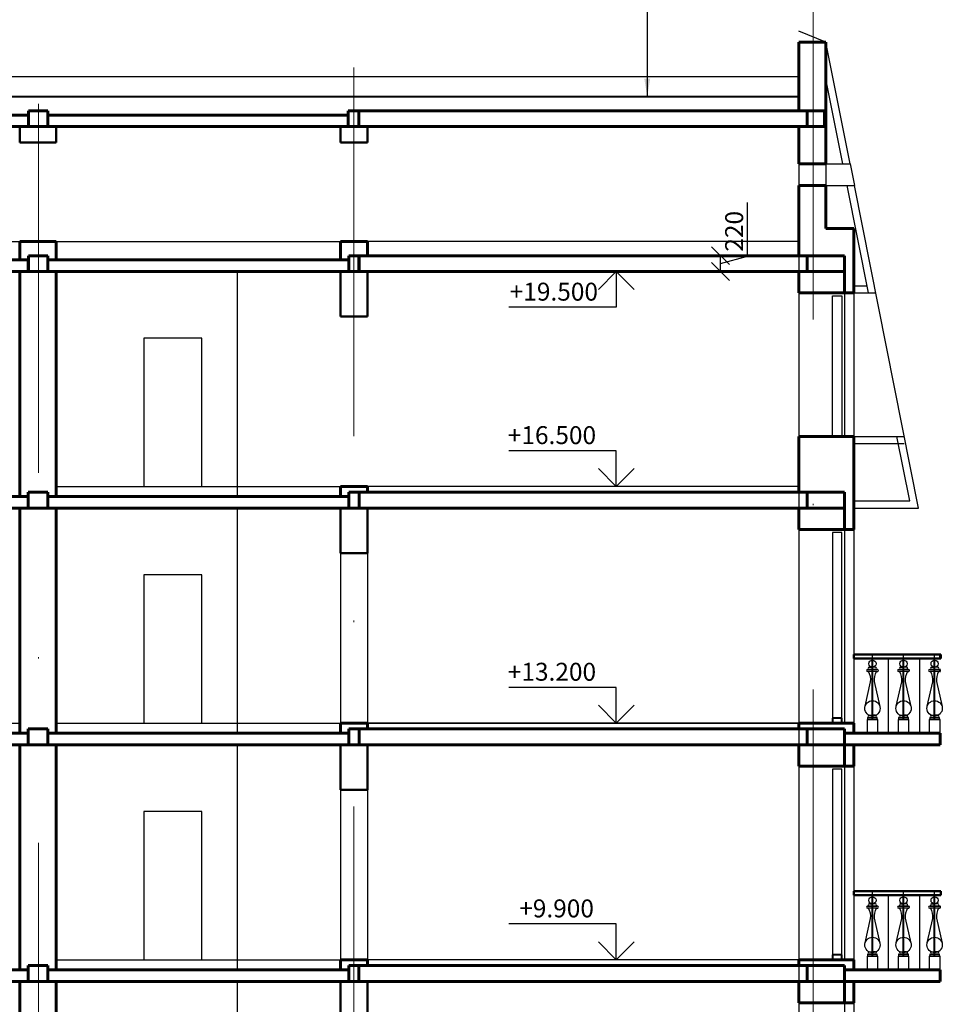
# Model space of a CAD drawing. Extents: x -1545 to 69069332, y -6966 to 42067464.
# Drawn here: x 69054511 to 69054575, y 42065356 to 42065424 of the extents above; entities that cross this region are included whole.
import ezdxf

# ---------------------------------------------------------------- set-up
doc = ezdxf.new("R2010")
doc.units = 0
doc.linetypes.add('DASHDOTX2', pattern=[50.8, 25.4, -12.7, 0, -12.7])
doc.layers.get('0').update_dxf_attribs({"linetype": 'CONTINUOUS'})
for name, color, linetype in [('razmer', 7, 'CONTINUOUS'), ('tonk.line', 7, 'CONTINUOUS'), ('Тонк.линии', 7, 'CONTINUOUS')]:
    doc.layers.add(name, color=color, linetype=linetype)
doc.layers.add('razrez', color=7, linetype='CONTINUOUS', lineweight=50)
doc.layers.add('оси', color=1, linetype='DASHDOTX2', lineweight=9)
doc.styles.get("Standard").update_dxf_attribs({"font": 'txt.shx', "width": 0.85, "oblique": 14.999978})

msp = doc.modelspace()

# ---------------------------------------------------------------- linework, layer by layer
at = {"lineweight": 13}
msp.add_line((69054554.517, 42065419.898), (69054554.517, 42065422.615), dxfattribs=at)
at = {"color": 0, "linetype": 'ByBlock'}
for p, q in [((69054560.18, 42065407.079), (69054558.945, 42065408.314)), ((69054558.945, 42065407.227), (69054560.18, 42065405.992))]:
    msp.add_line(p, q, dxfattribs=at)
at = {"lineweight": 13}
msp.add_solid([(69054554.723, 42065419.898), (69054554.517, 42065418.663), (69054554.311, 42065419.898)], dxfattribs=at)
at = {"layer": 'razmer'}
for p, q in [((69054561.427, 42065407.665), (69054561.427, 42065411.37)), ((69054558.477, 42065407.696), (69054560.18, 42065407.696)), ((69054559.563, 42065406.609), (69054559.563, 42065407.696)), ((69054559.563, 42065407.153), (69054561.427, 42065407.665)), ((69054558.364, 42065406.609), (69054560.18, 42065406.609))]:
    msp.add_line(p, q, dxfattribs=at)
at = {"layer": 'razrez', "lineweight": 60}
for p, q in [((69054566.825, 42065422.416), (69054564.948, 42065422.416)), ((69054564.948, 42065422.416), (69054564.948, 42065417.674)), ((69054566.825, 42065414.019), (69054566.825, 42065422.416)), ((69054491.201, 42065417.378), (69054511.898, 42065417.377)), ((69054511.898, 42065417.674), (69054513.232, 42065417.674)), ((69054511.898, 42065416.588), (69054511.898, 42065417.674)), ((69054511.898, 42065417.377), (69054511.898, 42065416.588)), ((69054513.232, 42065417.674), (69054513.232, 42065416.588)), ((69054513.232, 42065416.588), (69054513.232, 42065417.378)), ((69054513.232, 42065417.378), (69054533.929, 42065417.377)), ((69054533.929, 42065417.674), (69054534.667, 42065417.674)), ((69054533.929, 42065416.588), (69054533.929, 42065417.674)), ((69054533.929, 42065417.377), (69054533.929, 42065416.588)), ((69054534.667, 42065417.674), (69054534.667, 42065416.588)), ((69054534.667, 42065417.674), (69054534.667, 42065417.674)), ((69054534.667, 42065417.674), (69054534.667, 42065416.588)), ((69054565.54, 42065417.674), (69054534.667, 42065417.674)), ((69054566.725, 42065417.674), (69054565.54, 42065417.674)), ((69054565.54, 42065417.674), (69054565.54, 42065416.588)), ((69054565.54, 42065416.588), (69054565.54, 42065417.674)), ((69054566.725, 42065416.588), (69054566.725, 42065417.674)), ((69054511.898, 42065416.588), (69054491.201, 42065416.588)), ((69054513.232, 42065416.588), (69054511.898, 42065416.588)), ((69054513.825, 42065416.588), (69054513.232, 42065416.588)), ((69054533.929, 42065416.588), (69054513.825, 42065416.588)), ((69054534.667, 42065416.588), (69054533.929, 42065416.588)), ((69054534.667, 42065416.588), (69054534.667, 42065416.588)), ((69054534.667, 42065416.588), (69054565.54, 42065416.588)), ((69054564.948, 42065416.588), (69054564.948, 42065414.019)), ((69054565.54, 42065416.588), (69054566.725, 42065416.588)), ((69054565.54, 42065416.588), (69054565.54, 42065416.588)), ((69054566.825, 42065414.019), (69054564.948, 42065414.019)), ((69054566.825, 42065412.537), (69054564.948, 42065412.537)), ((69054564.948, 42065412.537), (69054564.948, 42065407.696)), ((69054566.825, 42065409.573), (69054566.825, 42065412.537)), ((69054568.751, 42065409.573), (69054566.825, 42065409.573)), ((69054568.751, 42065405.128), (69054568.751, 42065409.573)), ((69054511.303, 42065407.4), (69054511.303, 42065408.684)), ((69054511.303, 42065408.684), (69054513.822, 42065408.683)), ((69054513.822, 42065408.683), (69054513.822, 42065407.4)), ((69054535.26, 42065408.684), (69054533.383, 42065408.683)), ((69054533.383, 42065408.683), (69054533.383, 42065407.4)), ((69054535.26, 42065407.696), (69054535.26, 42065408.684)), ((69054491.198, 42065407.4), (69054511.895, 42065407.4)), ((69054511.898, 42065407.4), (69054511.303, 42065407.4)), ((69054511.895, 42065407.4), (69054511.895, 42065406.609)), ((69054511.898, 42065407.696), (69054513.232, 42065407.696)), ((69054511.898, 42065406.609), (69054511.898, 42065407.696)), ((69054513.232, 42065407.696), (69054513.232, 42065406.609)), ((69054513.232, 42065406.609), (69054513.232, 42065407.4)), ((69054513.232, 42065407.4), (69054533.977, 42065407.4)), ((69054513.822, 42065407.4), (69054513.232, 42065407.4)), ((69054533.383, 42065407.4), (69054533.977, 42065407.4)), ((69054533.977, 42065407.696), (69054534.669, 42065407.696)), ((69054533.977, 42065406.609), (69054533.977, 42065407.696)), ((69054533.977, 42065407.4), (69054533.977, 42065407.696)), ((69054533.977, 42065407.696), (69054535.26, 42065407.696)), ((69054533.977, 42065407.4), (69054533.977, 42065406.609)), ((69054534.667, 42065407.696), (69054534.667, 42065407.696)), ((69054534.667, 42065407.696), (69054534.667, 42065406.609)), ((69054565.54, 42065407.696), (69054534.667, 42065407.696)), ((69054534.669, 42065407.696), (69054534.669, 42065406.609)), ((69054564.948, 42065407.696), (69054565.54, 42065407.696)), ((69054568.109, 42065407.696), (69054565.54, 42065407.696)), ((69054565.54, 42065407.696), (69054565.54, 42065406.609)), ((69054565.54, 42065407.696), (69054565.54, 42065406.609)), ((69054565.54, 42065406.609), (69054565.54, 42065407.696)), ((69054568.109, 42065406.609), (69054568.109, 42065407.696)), ((69054511.895, 42065406.609), (69054491.198, 42065406.609)), ((69054511.303, 42065391.099), (69054511.303, 42065406.609)), ((69054511.303, 42065406.609), (69054513.822, 42065406.609)), ((69054513.232, 42065406.609), (69054511.898, 42065406.609)), ((69054513.232, 42065406.609), (69054513.232, 42065406.609)), ((69054533.977, 42065406.609), (69054513.232, 42065406.609)), ((69054513.822, 42065406.609), (69054513.822, 42065391.099)), ((69054534.669, 42065406.609), (69054533.977, 42065406.609)), ((69054534.667, 42065406.609), (69054534.667, 42065406.609)), ((69054534.667, 42065406.609), (69054565.54, 42065406.609)), ((69054565.54, 42065406.609), (69054564.948, 42065406.609)), ((69054564.948, 42065406.609), (69054564.948, 42065405.128)), ((69054565.54, 42065406.609), (69054568.109, 42065406.609)), ((69054565.54, 42065406.609), (69054565.54, 42065406.609)), ((69054568.107, 42065406.609), (69054568.107, 42065405.128)), ((69054564.948, 42065405.128), (69054568.751, 42065405.128)), ((69054564.948, 42065391.395), (69054564.948, 42065395.248)), ((69054564.948, 42065395.248), (69054568.751, 42065395.248)), ((69054568.751, 42065395.248), (69054568.751, 42065395.248)), ((69054568.751, 42065395.248), (69054568.751, 42065395.248)), ((69054568.751, 42065395.248), (69054568.751, 42065395.248)), ((69054568.751, 42065395.248), (69054568.751, 42065395.248)), ((69054568.751, 42065395.248), (69054568.751, 42065388.827)), ((69054535.26, 42065391.79), (69054533.383, 42065391.79)), ((69054533.383, 42065391.79), (69054533.383, 42065391.099)), ((69054535.26, 42065391.395), (69054535.26, 42065391.79)), ((69054491.198, 42065391.099), (69054511.895, 42065391.099)), ((69054511.895, 42065391.099), (69054511.303, 42065391.099)), ((69054511.895, 42065391.395), (69054513.229, 42065391.395)), ((69054511.895, 42065390.308), (69054511.895, 42065391.395)), ((69054511.895, 42065391.099), (69054511.895, 42065390.308)), ((69054513.229, 42065391.395), (69054513.229, 42065390.308)), ((69054513.822, 42065391.099), (69054513.229, 42065391.099)), ((69054513.232, 42065390.308), (69054513.232, 42065391.099)), ((69054513.232, 42065391.099), (69054533.977, 42065391.099)), ((69054533.383, 42065391.099), (69054533.977, 42065391.099)), ((69054533.977, 42065391.395), (69054534.669, 42065391.395)), ((69054533.977, 42065390.308), (69054533.977, 42065391.395)), ((69054533.977, 42065391.099), (69054533.977, 42065391.395)), ((69054533.977, 42065391.395), (69054535.26, 42065391.395)), ((69054533.977, 42065391.099), (69054533.977, 42065390.308)), ((69054534.669, 42065391.395), (69054534.669, 42065390.308)), ((69054534.669, 42065391.395), (69054534.669, 42065391.395)), ((69054534.669, 42065391.395), (69054534.669, 42065390.308)), ((69054565.54, 42065391.395), (69054534.669, 42065391.395)), ((69054565.54, 42065391.395), (69054564.948, 42065391.395)), ((69054568.109, 42065391.395), (69054565.54, 42065391.395)), ((69054565.54, 42065391.395), (69054565.54, 42065390.308)), ((69054565.54, 42065390.308), (69054565.54, 42065391.395)), ((69054565.54, 42065390.308), (69054565.54, 42065391.395)), ((69054568.109, 42065390.308), (69054568.109, 42065391.395)), ((69054511.895, 42065390.308), (69054491.198, 42065390.308)), ((69054511.303, 42065374.798), (69054511.303, 42065390.308)), ((69054511.303, 42065390.308), (69054513.822, 42065390.308)), ((69054513.229, 42065390.308), (69054511.895, 42065390.308)), ((69054513.232, 42065390.308), (69054513.232, 42065390.308)), ((69054533.977, 42065390.308), (69054513.232, 42065390.308)), ((69054513.822, 42065390.308), (69054513.822, 42065374.798)), ((69054534.669, 42065390.308), (69054533.977, 42065390.308)), ((69054534.669, 42065390.308), (69054534.669, 42065390.308)), ((69054534.669, 42065390.308), (69054565.54, 42065390.308)), ((69054564.948, 42065388.827), (69054564.948, 42065390.308)), ((69054564.948, 42065390.308), (69054565.54, 42065390.308)), ((69054565.54, 42065390.308), (69054568.109, 42065390.308)), ((69054565.54, 42065390.308), (69054565.54, 42065390.308)), ((69054568.109, 42065390.308), (69054568.109, 42065388.827)), ((69054568.751, 42065388.827), (69054564.948, 42065388.827)), ((69054535.26, 42065375.489), (69054533.383, 42065375.489)), ((69054533.383, 42065375.489), (69054533.383, 42065374.798)), ((69054535.26, 42065375.094), (69054535.26, 42065375.489)), ((69054564.948, 42065375.094), (69054564.948, 42065375.489)), ((69054564.948, 42065375.489), (69054568.751, 42065375.489)), ((69054568.751, 42065375.489), (69054568.751, 42065374.798)), ((69054491.198, 42065374.798), (69054511.895, 42065374.798)), ((69054511.895, 42065374.798), (69054511.303, 42065374.798)), ((69054511.895, 42065375.094), (69054513.229, 42065375.094)), ((69054511.895, 42065374.007), (69054511.895, 42065375.094)), ((69054511.895, 42065374.798), (69054511.895, 42065374.007)), ((69054513.229, 42065375.094), (69054513.229, 42065374.007)), ((69054513.229, 42065374.007), (69054513.229, 42065374.798)), ((69054513.229, 42065374.798), (69054533.977, 42065374.798)), ((69054513.822, 42065374.798), (69054513.229, 42065374.798)), ((69054533.383, 42065374.798), (69054533.977, 42065374.798)), ((69054533.977, 42065375.094), (69054534.669, 42065375.094)), ((69054533.977, 42065374.007), (69054533.977, 42065375.094)), ((69054533.977, 42065374.798), (69054533.977, 42065375.094)), ((69054533.977, 42065375.094), (69054535.26, 42065375.094)), ((69054533.977, 42065374.798), (69054533.977, 42065374.007)), ((69054534.669, 42065375.094), (69054534.669, 42065374.007)), ((69054534.669, 42065375.094), (69054534.669, 42065375.094)), ((69054534.669, 42065375.094), (69054534.669, 42065374.007)), ((69054565.54, 42065375.094), (69054534.669, 42065375.094)), ((69054568.109, 42065375.094), (69054564.948, 42065375.094)), ((69054568.109, 42065375.094), (69054565.54, 42065375.094)), ((69054565.54, 42065375.094), (69054565.54, 42065374.007)), ((69054565.54, 42065374.007), (69054565.54, 42065375.094)), ((69054568.109, 42065374.007), (69054568.109, 42065375.094)), ((69054568.109, 42065374.007), (69054568.109, 42065375.094)), ((69054568.109, 42065374.007), (69054568.109, 42065374.798)), ((69054568.109, 42065374.798), (69054568.751, 42065374.798)), ((69054568.751, 42065374.798), (69054568.109, 42065374.798)), ((69054568.109, 42065374.798), (69054568.109, 42065374.007)), ((69054568.751, 42065374.798), (69054574.679, 42065374.798)), ((69054574.679, 42065374.798), (69054574.679, 42065374.007)), ((69054511.895, 42065374.007), (69054491.198, 42065374.007)), ((69054511.303, 42065358.497), (69054511.303, 42065374.007)), ((69054511.303, 42065374.007), (69054513.822, 42065374.007)), ((69054513.229, 42065374.007), (69054511.895, 42065374.007)), ((69054513.229, 42065374.007), (69054513.229, 42065374.007)), ((69054533.977, 42065374.007), (69054513.229, 42065374.007)), ((69054513.822, 42065374.007), (69054513.822, 42065358.497)), ((69054534.669, 42065374.007), (69054533.977, 42065374.007)), ((69054534.669, 42065374.007), (69054534.669, 42065374.007)), ((69054534.669, 42065374.007), (69054565.54, 42065374.007)), ((69054564.948, 42065372.525), (69054564.948, 42065374.007)), ((69054564.948, 42065374.007), (69054568.109, 42065374.007)), ((69054565.54, 42065374.007), (69054568.109, 42065374.007)), ((69054565.54, 42065374.007), (69054565.54, 42065374.007)), ((69054568.109, 42065374.007), (69054568.109, 42065372.525)), ((69054568.751, 42065374.007), (69054568.109, 42065374.007)), ((69054568.109, 42065374.007), (69054568.751, 42065374.007)), ((69054574.679, 42065374.007), (69054568.751, 42065374.007)), ((69054568.751, 42065374.007), (69054568.751, 42065372.525)), ((69054568.751, 42065372.525), (69054564.948, 42065372.525)), ((69054535.26, 42065359.188), (69054533.383, 42065359.188)), ((69054533.383, 42065359.188), (69054533.383, 42065358.497)), ((69054535.26, 42065358.793), (69054535.26, 42065359.188)), ((69054564.948, 42065358.793), (69054564.948, 42065359.188)), ((69054564.948, 42065359.188), (69054568.751, 42065359.188)), ((69054568.751, 42065359.188), (69054568.751, 42065358.497)), ((69054491.198, 42065358.497), (69054511.895, 42065358.497)), ((69054511.895, 42065358.497), (69054511.303, 42065358.497)), ((69054511.895, 42065358.793), (69054513.229, 42065358.793)), ((69054511.895, 42065357.706), (69054511.895, 42065358.793)), ((69054511.895, 42065358.497), (69054511.895, 42065357.706)), ((69054513.229, 42065358.793), (69054513.229, 42065357.706)), ((69054513.229, 42065357.706), (69054513.229, 42065358.497)), ((69054513.229, 42065358.497), (69054533.976, 42065358.497)), ((69054513.822, 42065358.497), (69054513.229, 42065358.497)), ((69054533.383, 42065358.497), (69054533.976, 42065358.497)), ((69054533.976, 42065358.793), (69054534.667, 42065358.793)), ((69054533.976, 42065357.706), (69054533.976, 42065358.793)), ((69054533.976, 42065358.497), (69054533.976, 42065358.793)), ((69054533.976, 42065358.793), (69054535.26, 42065358.793)), ((69054533.976, 42065358.497), (69054533.976, 42065357.706)), ((69054534.667, 42065358.793), (69054534.667, 42065357.706)), ((69054534.667, 42065358.793), (69054534.667, 42065358.793)), ((69054534.667, 42065358.793), (69054534.667, 42065357.706)), ((69054565.54, 42065358.793), (69054534.667, 42065358.793)), ((69054568.109, 42065358.793), (69054564.948, 42065358.793)), ((69054568.109, 42065358.793), (69054565.54, 42065358.793)), ((69054565.54, 42065358.793), (69054565.54, 42065357.706)), ((69054565.54, 42065357.706), (69054565.54, 42065358.793)), ((69054568.109, 42065357.706), (69054568.109, 42065358.793)), ((69054568.109, 42065357.706), (69054568.109, 42065358.793)), ((69054568.109, 42065357.706), (69054568.109, 42065358.497)), ((69054568.109, 42065358.497), (69054568.109, 42065358.497)), ((69054568.109, 42065358.497), (69054574.679, 42065358.497)), ((69054568.751, 42065358.497), (69054568.109, 42065358.497)), ((69054568.109, 42065358.497), (69054568.109, 42065357.706)), ((69054574.679, 42065358.497), (69054574.679, 42065357.706)), ((69054511.895, 42065357.706), (69054491.198, 42065357.706)), ((69054511.303, 42065342.196), (69054511.303, 42065357.706)), ((69054511.303, 42065357.706), (69054513.822, 42065357.706)), ((69054513.229, 42065357.706), (69054511.895, 42065357.706)), ((69054513.229, 42065357.706), (69054513.229, 42065357.706)), ((69054533.976, 42065357.706), (69054513.229, 42065357.706)), ((69054513.822, 42065357.706), (69054513.822, 42065342.196)), ((69054534.667, 42065357.706), (69054533.976, 42065357.706)), ((69054534.667, 42065357.706), (69054534.667, 42065357.706)), ((69054534.667, 42065357.706), (69054565.54, 42065357.706)), ((69054564.948, 42065356.224), (69054564.948, 42065357.706)), ((69054564.948, 42065357.706), (69054568.109, 42065357.706)), ((69054565.54, 42065357.706), (69054568.109, 42065357.706)), ((69054565.54, 42065357.706), (69054565.54, 42065357.706)), ((69054568.109, 42065357.706), (69054568.109, 42065357.706)), ((69054574.679, 42065357.706), (69054568.109, 42065357.706)), ((69054568.109, 42065357.706), (69054568.109, 42065357.706)), ((69054568.109, 42065357.706), (69054568.109, 42065356.224)), ((69054568.751, 42065357.706), (69054568.751, 42065356.224)), ((69054568.109, 42065356.224), (69054564.948, 42065356.224)), ((69054568.109, 42065356.224), (69054568.751, 42065356.224))]:
    msp.add_line(p, q, dxfattribs=at)
at = {"layer": 'razrez'}
for p, q in [((69054511.303, 42065416.588), (69054513.825, 42065416.588)), ((69054511.303, 42065415.5), (69054511.303, 42065416.588)), ((69054513.825, 42065416.588), (69054513.822, 42065415.5)), ((69054533.383, 42065416.588), (69054535.26, 42065416.588)), ((69054533.383, 42065415.5), (69054533.383, 42065416.588)), ((69054535.26, 42065416.588), (69054535.26, 42065415.5)), ((69054513.822, 42065415.5), (69054511.303, 42065415.5)), ((69054535.26, 42065415.5), (69054533.383, 42065415.5)), ((69054533.383, 42065406.609), (69054535.26, 42065406.609)), ((69054533.383, 42065403.497), (69054533.383, 42065406.609)), ((69054535.26, 42065406.609), (69054535.26, 42065403.498)), ((69054535.26, 42065403.498), (69054533.383, 42065403.497)), ((69054535.26, 42065403.498), (69054535.26, 42065403.498)), ((69054535.26, 42065403.498), (69054535.26, 42065403.498)), ((69054535.26, 42065403.498), (69054535.26, 42065403.498)), ((69054535.26, 42065403.498), (69054535.26, 42065403.498)), ((69054535.26, 42065403.498), (69054535.26, 42065403.498)), ((69054535.26, 42065403.498), (69054535.26, 42065403.498)), ((69054535.26, 42065403.498), (69054535.26, 42065403.498)), ((69054535.26, 42065403.498), (69054535.26, 42065403.498)), ((69054533.383, 42065390.308), (69054535.26, 42065390.308)), ((69054533.383, 42065387.196), (69054533.383, 42065390.308)), ((69054535.26, 42065390.308), (69054535.26, 42065387.196)), ((69054535.26, 42065387.196), (69054533.383, 42065387.196)), ((69054535.26, 42065387.196), (69054535.26, 42065387.196)), ((69054535.26, 42065387.196), (69054535.26, 42065387.196)), ((69054535.26, 42065387.196), (69054535.26, 42065387.196)), ((69054535.26, 42065387.196), (69054535.26, 42065387.196)), ((69054535.26, 42065387.196), (69054535.26, 42065387.196)), ((69054535.26, 42065387.196), (69054535.26, 42065387.196)), ((69054535.26, 42065387.196), (69054535.26, 42065387.196)), ((69054535.26, 42065387.196), (69054535.26, 42065387.196)), ((69054574.728, 42065380.23), (69054568.751, 42065380.23)), ((69054568.751, 42065380.23), (69054568.751, 42065379.942)), ((69054568.751, 42065380.23), (69054574.679, 42065380.23)), ((69054568.751, 42065379.942), (69054568.751, 42065380.23)), ((69054568.751, 42065379.942), (69054574.728, 42065379.942)), ((69054574.679, 42065379.942), (69054568.751, 42065379.942)), ((69054574.679, 42065380.23), (69054574.679, 42065379.942)), ((69054574.728, 42065379.942), (69054574.728, 42065380.23)), ((69054533.383, 42065374.007), (69054535.26, 42065374.007)), ((69054533.383, 42065370.895), (69054533.383, 42065374.007)), ((69054535.26, 42065374.007), (69054535.26, 42065370.895)), ((69054535.26, 42065370.895), (69054533.383, 42065370.895)), ((69054535.26, 42065370.895), (69054535.26, 42065370.895)), ((69054535.26, 42065370.895), (69054535.26, 42065370.895)), ((69054535.26, 42065370.895), (69054535.26, 42065370.895)), ((69054535.26, 42065370.895), (69054535.26, 42065370.895)), ((69054535.26, 42065370.895), (69054535.26, 42065370.895)), ((69054535.26, 42065370.895), (69054535.26, 42065370.895)), ((69054535.26, 42065370.895), (69054535.26, 42065370.895)), ((69054535.26, 42065370.895), (69054535.26, 42065370.895)), ((69054574.728, 42065363.929), (69054568.751, 42065363.929)), ((69054568.751, 42065363.929), (69054568.751, 42065363.641)), ((69054568.751, 42065363.641), (69054574.728, 42065363.641)), ((69054574.728, 42065363.641), (69054574.728, 42065363.929)), ((69054533.383, 42065357.706), (69054535.26, 42065357.706)), ((69054533.383, 42065354.594), (69054533.383, 42065357.706)), ((69054535.26, 42065357.706), (69054535.26, 42065354.594))]:
    msp.add_line(p, q, dxfattribs=at)
at = {"layer": 'razrez', "lineweight": 30}
for p, q in [((69054491.791, 42065408.684), (69054511.303, 42065408.684)), ((69054513.824, 42065408.683), (69054533.383, 42065408.683)), ((69054564.948, 42065408.684), (69054535.26, 42065408.684)), ((69054513.822, 42065391.79), (69054533.383, 42065391.79)), ((69054564.949, 42065391.79), (69054535.26, 42065391.79)), ((69054491.791, 42065375.489), (69054511.303, 42065375.489)), ((69054513.822, 42065375.489), (69054533.383, 42065375.489)), ((69054564.949, 42065375.489), (69054535.26, 42065375.489)), ((69054513.822, 42065359.187), (69054533.383, 42065359.188)), ((69054564.948, 42065359.188), (69054535.26, 42065359.188))]:
    msp.add_line(p, q, dxfattribs=at)
at = {"layer": 'tonk.line'}
for p, q in [((69054526.272, 42065406.611), (69054526.272, 42065391.1)), ((69054523.85, 42065402.017), (69054519.848, 42065402.017)), ((69054519.848, 42065402.017), (69054519.848, 42065391.792)), ((69054523.85, 42065391.792), (69054523.85, 42065402.017)), ((69054519.848, 42065391.792), (69054523.85, 42065391.792)), ((69054526.272, 42065390.31), (69054526.272, 42065374.799)), ((69054523.85, 42065385.716), (69054519.848, 42065385.716)), ((69054519.848, 42065385.716), (69054519.848, 42065375.491)), ((69054523.85, 42065375.491), (69054523.85, 42065385.716)), ((69054519.848, 42065375.491), (69054523.85, 42065375.491)), ((69054526.272, 42065374.009), (69054526.272, 42065358.498)), ((69054523.85, 42065369.415), (69054519.848, 42065369.415)), ((69054519.848, 42065369.415), (69054519.848, 42065359.189)), ((69054523.85, 42065359.189), (69054523.85, 42065369.415)), ((69054519.848, 42065359.189), (69054523.85, 42065359.189)), ((69054526.272, 42065357.708), (69054526.272, 42065342.197))]:
    msp.add_line(p, q, dxfattribs=at)
at = {"layer": 'оси'}
for p, q in [((69054565.936, 42065428.709), (69054565.936, 42065285.955)), ((69054534.322, 42065420.655), (69054534.322, 42065285.955)), ((69054512.587, 42065418.147), (69054512.587, 42065285.955))]:
    msp.add_line(p, q, dxfattribs=at)
at = {"layer": 'Тонк.линии'}
for p, q in [((69054554.517, 42065450.465), (69054554.517, 42065418.663)), ((69054460.226, 42065420.045), (69054564.948, 42065420.045)), ((69054564.948, 42065414.019), (69054564.948, 42065412.537)), ((69054566.825, 42065414.019), (69054566.825, 42065412.537)), ((69054568.491, 42065414.019), (69054568.785, 42065412.537)), ((69054564.948, 42065412.537), (69054564.948, 42065316.213)), ((69054568.107, 42065405.128), (69054568.107, 42065395.248)), ((69054568.751, 42065405.128), (69054568.751, 42065395.248)), ((69054567.266, 42065404.93), (69054567.908, 42065404.93)), ((69054567.266, 42065395.248), (69054567.266, 42065404.93)), ((69054567.908, 42065404.93), (69054567.908, 42065395.248)), ((69054567.908, 42065395.248), (69054567.266, 42065395.248)), ((69054568.109, 42065388.827), (69054568.109, 42065375.489)), ((69054568.751, 42065388.827), (69054568.751, 42065375.489)), ((69054567.908, 42065388.629), (69054567.266, 42065388.629)), ((69054567.266, 42065388.629), (69054567.266, 42065375.489)), ((69054567.908, 42065375.489), (69054567.908, 42065388.629)), ((69054533.383, 42065387.196), (69054533.383, 42065375.489)), ((69054535.26, 42065387.196), (69054535.26, 42065375.489)), ((69054570.003, 42065375.736), (69054570.003, 42065379.984)), ((69054570.027, 42065379.836), (69054570.027, 42065380.231)), ((69054570.027, 42065379.836), (69054570.027, 42065380.231)), ((69054570.052, 42065375.736), (69054570.052, 42065379.984)), ((69054571.139, 42065374.798), (69054571.139, 42065379.984)), ((69054572.143, 42065375.736), (69054572.143, 42065379.984)), ((69054572.168, 42065379.836), (69054572.168, 42065380.231)), ((69054572.168, 42065379.836), (69054572.168, 42065380.231)), ((69054572.193, 42065375.736), (69054572.193, 42065379.984)), ((69054573.279, 42065374.798), (69054573.279, 42065379.984)), ((69054574.284, 42065375.736), (69054574.284, 42065379.984)), ((69054574.308, 42065379.836), (69054574.308, 42065380.231)), ((69054574.308, 42065379.836), (69054574.308, 42065380.231)), ((69054574.333, 42065375.736), (69054574.333, 42065379.984)), ((69054569.817, 42065379.343), (69054570.052, 42065379.343)), ((69054570.237, 42065379.343), (69054570.002, 42065379.343)), ((69054571.958, 42065379.343), (69054572.193, 42065379.343)), ((69054572.377, 42065379.343), (69054572.142, 42065379.343)), ((69054574.098, 42065379.343), (69054574.333, 42065379.343)), ((69054574.518, 42065379.343), (69054574.283, 42065379.343)), ((69054569.691, 42065379.195), (69054570.363, 42065379.195)), ((69054570.363, 42065379.047), (69054569.691, 42065379.047)), ((69054570.285, 42065379.195), (69054569.769, 42065379.195)), ((69054570.363, 42065379.195), (69054570.363, 42065379.194)), ((69054571.831, 42065379.195), (69054572.504, 42065379.195)), ((69054572.504, 42065379.047), (69054571.831, 42065379.047)), ((69054572.426, 42065379.195), (69054571.909, 42065379.195)), ((69054572.504, 42065379.195), (69054572.504, 42065379.194)), ((69054573.972, 42065379.195), (69054574.644, 42065379.195)), ((69054574.644, 42065379.047), (69054573.972, 42065379.047)), ((69054574.566, 42065379.195), (69054574.05, 42065379.195)), ((69054574.644, 42065379.195), (69054574.644, 42065379.194)), ((69054569.522, 42065376.663), (69054569.899, 42065378.341)), ((69054570.151, 42065378.361), (69054570.539, 42065376.647)), ((69054571.663, 42065376.663), (69054572.039, 42065378.341)), ((69054572.291, 42065378.361), (69054572.679, 42065376.647)), ((69054573.803, 42065376.663), (69054574.18, 42065378.341)), ((69054574.432, 42065378.361), (69054574.82, 42065376.647)), ((69054570.363, 42065375.885), (69054569.691, 42065375.885)), ((69054569.691, 42065375.885), (69054569.691, 42065375.737)), ((69054569.691, 42065375.885), (69054570.363, 42065375.885)), ((69054570.285, 42065375.885), (69054569.769, 42065375.885)), ((69054569.817, 42065376.034), (69054570.052, 42065376.034)), ((69054570.237, 42065376.034), (69054570.002, 42065376.034)), ((69054570.027, 42065375.885), (69054570.027, 42065376.034)), ((69054570.363, 42065375.737), (69054570.363, 42065375.885)), ((69054570.363, 42065375.885), (69054570.363, 42065375.885)), ((69054572.504, 42065375.885), (69054571.831, 42065375.885)), ((69054571.831, 42065375.885), (69054571.831, 42065375.737)), ((69054571.831, 42065375.885), (69054572.504, 42065375.885)), ((69054572.426, 42065375.885), (69054571.909, 42065375.885)), ((69054571.958, 42065376.034), (69054572.193, 42065376.034)), ((69054572.377, 42065376.034), (69054572.142, 42065376.034)), ((69054572.168, 42065375.885), (69054572.168, 42065376.034)), ((69054572.504, 42065375.737), (69054572.504, 42065375.885)), ((69054572.504, 42065375.885), (69054572.504, 42065375.885)), ((69054574.644, 42065375.885), (69054573.972, 42065375.885)), ((69054573.972, 42065375.885), (69054573.972, 42065375.737)), ((69054573.972, 42065375.885), (69054574.644, 42065375.885)), ((69054574.566, 42065375.885), (69054574.05, 42065375.885)), ((69054574.098, 42065376.034), (69054574.333, 42065376.034)), ((69054574.518, 42065376.034), (69054574.283, 42065376.034)), ((69054574.308, 42065375.885), (69054574.308, 42065376.034)), ((69054574.644, 42065375.737), (69054574.644, 42065375.885)), ((69054574.644, 42065375.885), (69054574.644, 42065375.885)), ((69054535.26, 42065375.489), (69054564.948, 42065375.489)), ((69054567.266, 42065375.489), (69054567.908, 42065375.489)), ((69054569.691, 42065375.737), (69054570.363, 42065375.737)), ((69054570.363, 42065375.737), (69054569.691, 42065375.737)), ((69054571.831, 42065375.737), (69054572.504, 42065375.737)), ((69054572.504, 42065375.737), (69054571.831, 42065375.737)), ((69054573.972, 42065375.737), (69054574.644, 42065375.737)), ((69054574.644, 42065375.737), (69054573.972, 42065375.737)), ((69054568.109, 42065372.525), (69054568.109, 42065359.188)), ((69054568.751, 42065372.525), (69054568.751, 42065359.188)), ((69054567.908, 42065372.328), (69054567.266, 42065372.328)), ((69054567.266, 42065372.328), (69054567.266, 42065359.188)), ((69054567.908, 42065359.188), (69054567.908, 42065372.328)), ((69054533.383, 42065370.895), (69054533.383, 42065359.188)), ((69054535.26, 42065370.895), (69054535.26, 42065359.188)), ((69054570.003, 42065359.435), (69054570.003, 42065363.683)), ((69054570.027, 42065363.535), (69054570.027, 42065363.93)), ((69054570.027, 42065363.535), (69054570.027, 42065363.93)), ((69054570.052, 42065359.435), (69054570.052, 42065363.683)), ((69054571.139, 42065358.497), (69054571.139, 42065363.683)), ((69054572.143, 42065359.435), (69054572.143, 42065363.683)), ((69054572.168, 42065363.535), (69054572.168, 42065363.93)), ((69054572.168, 42065363.535), (69054572.168, 42065363.93)), ((69054572.193, 42065359.435), (69054572.193, 42065363.683)), ((69054573.279, 42065358.497), (69054573.279, 42065363.683)), ((69054574.284, 42065359.435), (69054574.284, 42065363.683)), ((69054574.308, 42065363.535), (69054574.308, 42065363.93)), ((69054574.308, 42065363.535), (69054574.308, 42065363.93)), ((69054574.333, 42065359.435), (69054574.333, 42065363.683)), ((69054569.817, 42065363.042), (69054570.052, 42065363.042)), ((69054570.237, 42065363.042), (69054570.002, 42065363.042)), ((69054571.958, 42065363.042), (69054572.193, 42065363.042)), ((69054572.377, 42065363.042), (69054572.142, 42065363.042)), ((69054574.098, 42065363.042), (69054574.333, 42065363.042)), ((69054574.518, 42065363.042), (69054574.283, 42065363.042)), ((69054569.691, 42065362.894), (69054570.363, 42065362.894)), ((69054570.363, 42065362.746), (69054569.691, 42065362.746)), ((69054570.285, 42065362.894), (69054569.769, 42065362.894)), ((69054570.363, 42065362.894), (69054570.363, 42065362.893)), ((69054571.831, 42065362.894), (69054572.504, 42065362.894)), ((69054572.504, 42065362.746), (69054571.831, 42065362.746)), ((69054572.426, 42065362.894), (69054571.909, 42065362.894)), ((69054572.504, 42065362.894), (69054572.504, 42065362.893)), ((69054573.972, 42065362.894), (69054574.644, 42065362.894)), ((69054574.644, 42065362.746), (69054573.972, 42065362.746)), ((69054574.566, 42065362.894), (69054574.05, 42065362.894)), ((69054574.644, 42065362.894), (69054574.644, 42065362.893)), ((69054569.522, 42065360.362), (69054569.899, 42065362.04)), ((69054570.151, 42065362.06), (69054570.539, 42065360.346)), ((69054571.663, 42065360.362), (69054572.039, 42065362.04)), ((69054572.291, 42065362.06), (69054572.679, 42065360.346)), ((69054573.803, 42065360.362), (69054574.18, 42065362.04)), ((69054574.432, 42065362.06), (69054574.82, 42065360.346)), ((69054570.363, 42065359.584), (69054569.691, 42065359.584)), ((69054569.691, 42065359.584), (69054569.691, 42065359.436)), ((69054569.691, 42065359.584), (69054570.363, 42065359.584)), ((69054570.285, 42065359.584), (69054569.769, 42065359.584)), ((69054569.817, 42065359.733), (69054570.052, 42065359.733)), ((69054570.237, 42065359.733), (69054570.002, 42065359.733)), ((69054570.027, 42065359.584), (69054570.027, 42065359.733)), ((69054570.363, 42065359.436), (69054570.363, 42065359.584)), ((69054570.363, 42065359.584), (69054570.363, 42065359.584)), ((69054572.504, 42065359.584), (69054571.831, 42065359.584)), ((69054571.831, 42065359.584), (69054571.831, 42065359.436)), ((69054571.831, 42065359.584), (69054572.504, 42065359.584)), ((69054572.426, 42065359.584), (69054571.909, 42065359.584)), ((69054571.958, 42065359.733), (69054572.193, 42065359.733)), ((69054572.377, 42065359.733), (69054572.142, 42065359.733)), ((69054572.168, 42065359.584), (69054572.168, 42065359.733)), ((69054572.504, 42065359.436), (69054572.504, 42065359.584)), ((69054572.504, 42065359.584), (69054572.504, 42065359.584)), ((69054574.644, 42065359.584), (69054573.972, 42065359.584)), ((69054573.972, 42065359.584), (69054573.972, 42065359.436)), ((69054573.972, 42065359.584), (69054574.644, 42065359.584)), ((69054574.566, 42065359.584), (69054574.05, 42065359.584)), ((69054574.098, 42065359.733), (69054574.333, 42065359.733)), ((69054574.518, 42065359.733), (69054574.283, 42065359.733)), ((69054574.308, 42065359.584), (69054574.308, 42065359.733)), ((69054574.644, 42065359.436), (69054574.644, 42065359.584)), ((69054574.644, 42065359.584), (69054574.644, 42065359.584)), ((69054567.266, 42065359.188), (69054567.908, 42065359.188)), ((69054569.691, 42065359.436), (69054570.363, 42065359.436)), ((69054570.363, 42065359.436), (69054569.691, 42065359.436)), ((69054571.831, 42065359.436), (69054572.504, 42065359.436)), ((69054572.504, 42065359.436), (69054571.831, 42065359.436)), ((69054573.972, 42065359.436), (69054574.644, 42065359.436)), ((69054574.644, 42065359.436), (69054573.972, 42065359.436)), ((69054568.109, 42065356.224), (69054568.109, 42065342.887)), ((69054568.751, 42065356.224), (69054568.751, 42065342.887))]:
    msp.add_line(p, q, dxfattribs=at)
at = {"layer": 'Тонк.линии', "lineweight": 30}
for p, q in [((69054566.825, 42065422.416), (69054564.948, 42065423.152)), ((69054568.491, 42065414.019), (69054566.825, 42065422.416)), ((69054567.988, 42065414.019), (69054566.825, 42065419.879)), ((69054566.744, 42065414.019), (69054568.491, 42065414.019)), ((69054566.867, 42065412.537), (69054568.785, 42065412.537)), ((69054569.752, 42065405.128), (69054568.282, 42065412.537)), ((69054573.197, 42065390.308), (69054568.785, 42065412.537)), ((69054552.388, 42065406.611), (69054551.153, 42065405.376)), ((69054552.388, 42065406.611), (69054552.388, 42065404.141)), ((69054552.388, 42065406.611), (69054553.623, 42065405.376)), ((69054568.751, 42065405.621), (69054569.654, 42065405.621)), ((69054568.751, 42065405.128), (69054570.256, 42065405.128)), ((69054552.388, 42065404.141), (69054544.978, 42065404.141)), ((69054568.751, 42065395.248), (69054572.217, 42065395.248)), ((69054572.595, 42065390.802), (69054571.713, 42065395.248)), ((69054552.388, 42065394.261), (69054544.978, 42065394.261)), ((69054552.388, 42065391.792), (69054552.388, 42065394.261)), ((69054568.751, 42065394.754), (69054572.217, 42065394.754)), ((69054552.388, 42065391.792), (69054551.153, 42065393.026)), ((69054552.388, 42065391.792), (69054553.623, 42065393.026)), ((69054568.751, 42065390.802), (69054572.595, 42065390.802)), ((69054568.751, 42065390.308), (69054573.197, 42065390.308)), ((69054552.388, 42065377.96), (69054544.978, 42065377.96)), ((69054552.388, 42065375.491), (69054552.388, 42065377.96)), ((69054552.388, 42065375.491), (69054551.153, 42065376.725)), ((69054552.388, 42065375.491), (69054553.623, 42065376.725)), ((69054570.398, 42065375.736), (69054569.657, 42065375.736)), ((69054569.657, 42065375.736), (69054569.657, 42065374.798)), ((69054570.398, 42065374.798), (69054570.398, 42065375.736)), ((69054572.538, 42065375.736), (69054571.797, 42065375.736)), ((69054571.797, 42065375.736), (69054571.797, 42065374.798)), ((69054572.538, 42065374.798), (69054572.538, 42065375.736)), ((69054574.679, 42065375.736), (69054573.938, 42065375.736)), ((69054573.938, 42065375.736), (69054573.938, 42065374.798)), ((69054574.679, 42065374.798), (69054574.679, 42065375.736)), ((69054569.657, 42065374.798), (69054570.398, 42065374.798)), ((69054571.797, 42065374.798), (69054572.538, 42065374.798)), ((69054573.938, 42065374.798), (69054574.679, 42065374.798)), ((69054552.388, 42065361.659), (69054544.978, 42065361.659)), ((69054552.388, 42065359.189), (69054552.388, 42065361.659)), ((69054552.388, 42065359.189), (69054551.153, 42065360.424)), ((69054552.388, 42065359.189), (69054553.623, 42065360.424)), ((69054570.398, 42065359.435), (69054569.657, 42065359.435)), ((69054569.657, 42065359.435), (69054569.657, 42065358.497)), ((69054570.398, 42065358.497), (69054570.398, 42065359.435)), ((69054572.538, 42065359.435), (69054571.797, 42065359.435)), ((69054571.797, 42065359.435), (69054571.797, 42065358.497)), ((69054572.538, 42065358.497), (69054572.538, 42065359.435)), ((69054574.679, 42065359.435), (69054573.938, 42065359.435)), ((69054573.938, 42065359.435), (69054573.938, 42065358.497)), ((69054574.679, 42065358.497), (69054574.679, 42065359.435)), ((69054569.657, 42065358.497), (69054570.398, 42065358.497)), ((69054571.797, 42065358.497), (69054572.538, 42065358.497)), ((69054573.938, 42065358.497), (69054574.679, 42065358.497))]:
    msp.add_line(p, q, dxfattribs=at)
at = {"layer": 'Тонк.линии', "lineweight": 40}
for p, q in [((69054460.228, 42065418.663), (69054564.947, 42065418.663)), ((69054567.908, 42065375.835), (69054567.266, 42065375.835)), ((69054567.266, 42065375.835), (69054567.266, 42065375.489)), ((69054567.908, 42065375.835), (69054567.266, 42065375.835)), ((69054567.266, 42065375.835), (69054567.266, 42065375.489)), ((69054567.266, 42065375.489), (69054567.908, 42065375.489)), ((69054567.266, 42065375.489), (69054567.908, 42065375.489)), ((69054567.908, 42065375.489), (69054567.908, 42065375.835)), ((69054567.908, 42065375.489), (69054567.908, 42065375.835)), ((69054567.908, 42065359.534), (69054567.266, 42065359.534)), ((69054567.266, 42065359.534), (69054567.266, 42065359.188)), ((69054567.908, 42065359.534), (69054567.266, 42065359.534)), ((69054567.266, 42065359.534), (69054567.266, 42065359.188)), ((69054567.266, 42065359.188), (69054567.908, 42065359.188)), ((69054567.266, 42065359.188), (69054567.908, 42065359.188)), ((69054567.908, 42065359.188), (69054567.908, 42065359.534)), ((69054567.908, 42065359.188), (69054567.908, 42065359.534))]:
    msp.add_line(p, q, dxfattribs=at)
at = {"layer": 'Тонк.линии'}
for centre, radius in [((69054570.027, 42065379.59), 0.247), ((69054572.167, 42065379.59), 0.247), ((69054574.308, 42065379.59), 0.247), ((69054570.028, 42065376.513), 0.528), ((69054572.169, 42065376.513), 0.528), ((69054574.309, 42065376.513), 0.528), ((69054570.027, 42065363.289), 0.247), ((69054572.167, 42065363.289), 0.247), ((69054574.308, 42065363.289), 0.247), ((69054570.028, 42065360.212), 0.528), ((69054572.169, 42065360.212), 0.528), ((69054574.309, 42065360.212), 0.528)]:
    msp.add_circle(centre, radius, dxfattribs=at)
for centre, radius, start, end in [((69054569.817, 42065379.269), 0.0741, 90, 270), ((69054570.237, 42065379.269), 0.0741, 269.99996, 89.99996), ((69054571.958, 42065379.269), 0.0741, 90, 270), ((69054572.377, 42065379.269), 0.0741, 269.99996, 89.99996), ((69054574.098, 42065379.269), 0.0741, 90, 270), ((69054574.518, 42065379.269), 0.0741, 269.99996, 89.99996), ((69054569.691, 42065379.121), 0.0741, 90, 270), ((69054568.847, 42065378.491), 1.062, 351.90084, 31.55333), ((69054571.22, 42065378.485), 1.076, 148.54055, 186.61481), ((69054570.363, 42065379.12), 0.0741, 264.38165, 90.06052), ((69054571.831, 42065379.121), 0.0741, 90, 270), ((69054570.988, 42065378.491), 1.062, 351.90084, 31.55333), ((69054573.36, 42065378.485), 1.076, 148.54055, 186.61481), ((69054572.504, 42065379.12), 0.0741, 264.38165, 90.06052), ((69054573.972, 42065379.121), 0.0741, 90, 270), ((69054573.128, 42065378.491), 1.062, 351.90084, 31.55333), ((69054575.501, 42065378.485), 1.076, 148.54055, 186.61481), ((69054574.644, 42065379.12), 0.0741, 264.38165, 90.06052), ((69054574.714, 42065379.12), 0.0741, 89.93948, 275.61835), ((69054569.817, 42065375.96), 0.0741, 90, 270), ((69054570.237, 42065375.96), 0.0741, 269.99996, 89.99996), ((69054571.958, 42065375.96), 0.0741, 90, 270), ((69054572.377, 42065375.96), 0.0741, 269.99996, 89.99996), ((69054574.098, 42065375.96), 0.0741, 90, 270), ((69054574.518, 42065375.96), 0.0741, 269.99996, 89.99996), ((69054569.817, 42065362.968), 0.0741, 90, 270), ((69054570.237, 42065362.968), 0.0741, 269.99996, 89.99996), ((69054571.958, 42065362.968), 0.0741, 90, 270), ((69054572.377, 42065362.968), 0.0741, 269.99996, 89.99996), ((69054574.098, 42065362.968), 0.0741, 90, 270), ((69054574.518, 42065362.968), 0.0741, 269.99996, 89.99996), ((69054569.691, 42065362.82), 0.0741, 90, 270), ((69054568.847, 42065362.19), 1.062, 351.90084, 31.55333), ((69054571.22, 42065362.184), 1.076, 148.54055, 186.61481), ((69054570.363, 42065362.819), 0.0741, 264.38165, 90.06052), ((69054571.831, 42065362.82), 0.0741, 90, 270), ((69054570.988, 42065362.19), 1.062, 351.90084, 31.55333), ((69054573.36, 42065362.184), 1.076, 148.54055, 186.61481), ((69054572.504, 42065362.819), 0.0741, 264.38165, 90.06052), ((69054573.972, 42065362.82), 0.0741, 90, 270), ((69054573.128, 42065362.19), 1.062, 351.90084, 31.55333), ((69054575.501, 42065362.184), 1.076, 148.54055, 186.61481), ((69054574.644, 42065362.819), 0.0741, 264.38165, 90.06052), ((69054569.817, 42065359.659), 0.0741, 90, 270), ((69054570.237, 42065359.659), 0.0741, 269.99996, 89.99996), ((69054571.958, 42065359.659), 0.0741, 90, 270), ((69054572.377, 42065359.659), 0.0741, 269.99996, 89.99996), ((69054574.098, 42065359.659), 0.0741, 90, 270), ((69054574.518, 42065359.659), 0.0741, 269.99996, 89.99996)]:
    msp.add_arc(centre, radius, start, end, dxfattribs=at)

# ---------------------------------------------------------------- texts
at = {"layer": 'razmer'}
msp.add_text('220', height=1.2349, rotation=90, dxfattribs=at).set_placement((69054561.119, 42065407.974))
at = {"layer": 'Тонк.линии'}
msp.add_text('+19.500', height=1.2349, rotation=359.99886, dxfattribs=at).set_placement((69054545.048, 42065404.601))
for s, p in [('+16.500', (69054544.917, 42065394.718)), ('+13.200', (69054544.917, 42065378.417)), ('+9.900', (69054545.704, 42065362.116))]:
    msp.add_text(s, height=1.2349, dxfattribs=at).set_placement(p)

doc.saveas('drawing.dxf')
